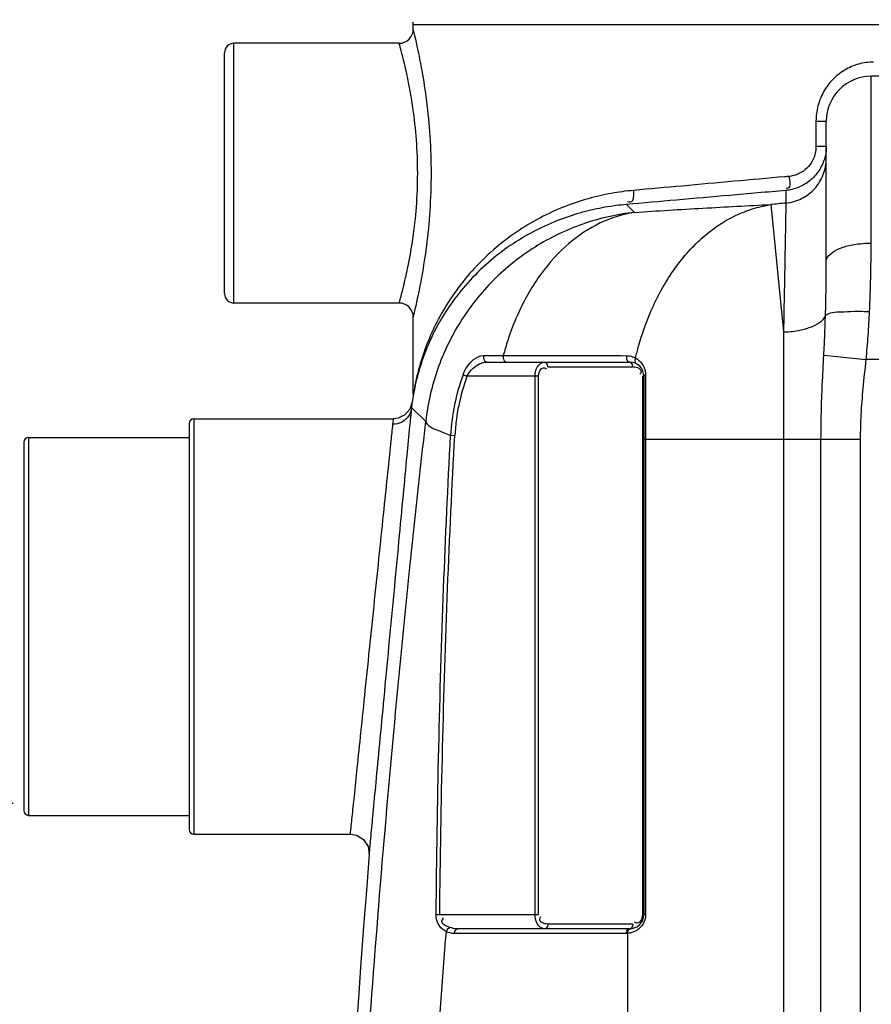
# Model space of a CAD drawing. Units: millimetres. Extents: x 8438 to 12093, y 10829 to 14499.
# Drawn here: x 9550 to 9911, y 13790 to 14207 of the extents above; entities that cross this region are included whole.
import ezdxf

# ---------------------------------------------------------------- set-up
doc = ezdxf.new("R2010")
doc.units = ezdxf.units.MM
doc.layers.add('AM_5', color=3, linetype='Continuous', lineweight=25)
doc.layers.add('körperlinien dünn', color=1, linetype='Continuous', lineweight=25)
doc.styles.get("Standard").update_dxf_attribs({"font": 'ARIAL.TTF'})
doc.dimstyles.new('AM_DIN$0', dxfattribs={"dimtxt": 50, "dimasz": 65, "dimexe": 25, "dimexo": 1, "dimgap": 15, "dimtad": 1, "dimdec": 0, "dimdsep": 46, "dimtxsty": 'STANDARD', "dimcen": 0, "dimclrd": 256, "dimclre": 256, "dimclrt": 2, "dimadec": 0, "dimazin": 2, "dimtp": 0.1, "dimtm": 0.1, "dimtfac": 0.71, "dimtdec": 0, "dimtmove": 0, "dimatfit": 3, "dimfxl": 1, "dimlwd": -1, "dimlwe": -1, "dimarcsym": 0})

# ---------------------------------------------------------------- blocks, each defined once
blk = doc.blocks.new('*D822')
at = {"layer": 'AM_5'}
for p, q in [((9547.63, 13875.25), (8786.55, 13875.25)), ((8811.55, 12685.25), (8811.55, 13810.25)), ((9679.23, 12620.25), (8786.55, 12620.25))]:
    blk.add_line(p, q, dxfattribs=at)
for points in [[(8800.71, 13810.25), (8822.38, 13810.25), (8811.55, 13875.25)], [(8800.71, 12685.25), (8822.38, 12685.25), (8811.55, 12620.25)]]:
    blk.add_solid(points, dxfattribs=at)
at = {"layer": 'DEFPOINTS', "color": 0}
for p in [(8811.55, 13875.25), (9548.63, 13875.25), (9680.23, 12620.25)]:
    blk.add_point(p, dxfattribs=at)
at = {"layer": 'AM_5', "color": 2, "insert": (8771.02, 13316.21), "char_height": 50, "attachment_point": 5, "rotation": 90}
blk.add_mtext('1250', dxfattribs=at)
blk = doc.blocks.new('*D824')
at = {"layer": 'AM_5'}
for p, q in [((9941.73, 14297.24), (8636.55, 14297.24)), ((8661.55, 14232.24), (8661.55, 12685.25)), ((9679.23, 12620.25), (8636.55, 12620.25))]:
    blk.add_line(p, q, dxfattribs=at)
for points in [[(8650.71, 14232.24), (8672.38, 14232.24), (8661.55, 14297.24)], [(8650.71, 12685.25), (8672.38, 12685.25), (8661.55, 12620.25)]]:
    blk.add_solid(points, dxfattribs=at)
at = {"layer": 'DEFPOINTS', "color": 0}
for p in [(9942.73, 14297.24), (8661.55, 12620.25), (9680.23, 12620.25)]:
    blk.add_point(p, dxfattribs=at)
at = {"layer": 'AM_5', "color": 2, "insert": (8621.02, 13400.45), "char_height": 50, "attachment_point": 5, "rotation": 90}
blk.add_mtext('1700', dxfattribs=at)
blk = doc.blocks.new('*D817')
at = {"layer": 'AM_5'}
for p, q in [((10418.54, 14499.24), (8486.55, 14499.24)), ((8511.55, 14434.24), (8511.55, 12685.25)), ((9529.23, 12620.25), (8486.55, 12620.25))]:
    blk.add_line(p, q, dxfattribs=at)
for points in [[(8500.71, 14434.24), (8522.38, 14434.24), (8511.55, 14499.24)], [(8500.71, 12685.25), (8522.38, 12685.25), (8511.55, 12620.25)]]:
    blk.add_solid(points, dxfattribs=at)
at = {"layer": 'DEFPOINTS', "color": 0}
for p in [(10419.54, 14499.24), (8511.55, 12620.25), (9530.23, 12620.25)]:
    blk.add_point(p, dxfattribs=at)
at = {"layer": 'AM_5', "color": 2, "insert": (8471.02, 13500.45), "char_height": 50, "attachment_point": 5, "rotation": 90}
blk.add_mtext('1880', dxfattribs=at)

msp = doc.modelspace()

# ---------------------------------------------------------------- linework, layer by layer
at = {"layer": 'körperlinien dünn'}
for p, q in [((9717.23, 14203.22), (9717.23, 14205.22)), ((9717.23, 14205.22), (10187.23, 14205.22)), ((9641.23, 14087.22), (9641.23, 14197.22)), ((9711.23, 14197.22), (9641.23, 14197.22)), ((9637.23, 14091.22), (9637.23, 14193.22)), ((9911.23, 14112.59), (9911.23, 14183.25)), ((9943.23, 14183.25), (9911.23, 14183.25)), ((9887.87, 14164.25), (9887.87, 14153.69)), ((9887.87, 14164.25), (9892.23, 14164.25)), ((9892.23, 14104.78), (9892.23, 14164.25)), ((9887.87, 14153.69), (9892.23, 14153.69)), ((9875.1, 14134.9), (9875.1, 14129.56)), ((9811.02, 14125.63), (9807.55, 14128.96)), ((9868.68, 14128.92), (9874.09, 14074.96)), ((9711.23, 14087.22), (9641.23, 14087.22)), ((9717.23, 14048.64), (9717.23, 14081.22)), ((9874.09, 14074.96), (9874.09, 13241.28)), ((9891.19, 14065.21), (9909.15, 14063.25)), ((9747, 14064.99), (9755.37, 14064.99)), ((9748.5, 14062.22), (9808.91, 14062.22)), ((9809.61, 14061.95), (9808.91, 14062.22)), ((9811.27, 14062.06), (9811.8, 14061.48)), ((9962.23, 14063.25), (9909.15, 14063.25)), ((9738.3, 14056.83), (9739.97, 14056.22)), ((9774.24, 14060.22), (9810.32, 14060.22)), ((9815.65, 14056.76), (9815.65, 13828.22)), ((9770.24, 14056.22), (9739.97, 14056.22)), ((9768.82, 13828.22), (9768.82, 14056.22)), ((9770.24, 13828.22), (9770.24, 14056.22)), ((9814.32, 14056.22), (9814.32, 13828.22)), ((9814.32, 14056.22), (9814.91, 14056.22)), ((9814.91, 14056.22), (9814.91, 13828.22)), ((9717.23, 14048.64), (9717.22, 14048.35)), ((9716.79, 14045.19), (9715.8, 14042.28)), ((9717.18, 14047.86), (9716.79, 14045.19)), ((9717.22, 14048.35), (9717.15, 14047.7)), ((9717.15, 14047.71), (9717.15, 14047.7)), ((9717.22, 14048.28), (9717.18, 14047.86)), ((9715.8, 14042.28), (9713.68, 14039.87)), ((9716.54, 14042.82), (9722.51, 14037.09)), ((9622.23, 14036.25), (9622.23, 13864.25)), ((9624.23, 14038.25), (9624.23, 13862.25)), ((9624.23, 14038.25), (9708.86, 14038.25)), ((9710.77, 14038.48), (9708.86, 14038.25)), ((9713.68, 14039.87), (9710.77, 14038.48)), ((9552.23, 14028.25), (9552.23, 13872.25)), ((9554.23, 14030.25), (9554.23, 13870.25)), ((9554.23, 14030.25), (9622.23, 14030.25)), ((9733.03, 14031.21), (9734.81, 14031.11)), ((9814.91, 14029.55), (9906.76, 14029.55)), ((9889.99, 12900.58), (9889.99, 14029.55)), ((9906.76, 12900.58), (9906.76, 14029.55)), ((9554.23, 13870.25), (9622.23, 13870.25)), ((9624.23, 13862.25), (9690.58, 13862.25)), ((9726.9, 13828.24), (9728.41, 13828.22)), ((9728.41, 13828.22), (9770.24, 13828.22)), ((9815.65, 13828.22), (9814.91, 13828.22)), ((9810.32, 13824.22), (9774.24, 13824.22)), ((9734.64, 13820.22), (9733.68, 13820.28)), ((9807.49, 13820.22), (9734.64, 13820.22)), ((9808.91, 13822.22), (9736.05, 13822.22)), ((9807.94, 13820.23), (9807.93, 13237.79))]:
    msp.add_line(p, q, dxfattribs=at)
for points in [[(9747, 14064.99), (9746.93, 14063.71), (9747.51, 14062.63), (9748.5, 14062.22)], [(9755.37, 14064.99), (9755.3, 14063.71), (9755.82, 14062.63), (9756.69, 14062.22)], [(9774.24, 14060.22), (9774.05, 14061.22), (9773.53, 14061.95), (9772.82, 14062.22)], [(9807.57, 14064.93), (9807.53, 14063.66), (9808.05, 14062.62), (9808.91, 14062.22)], [(9810.32, 14060.22), (9810.13, 14061.22), (9809.61, 14061.95)], [(9811.42, 14063.92), (9811.13, 14062.95), (9811.27, 14062.06)], [(9815.65, 14056.76), (9815.25, 14056.61), (9814.99, 14056.42), (9814.91, 14056.22)], [(9716.54, 14042.82), (9716.72, 14044.6), (9716.79, 14045.19)], [(9708.58, 14035.9), (9708.78, 14037.66), (9708.86, 14038.25)], [(9690.58, 13862.25), (9693.15, 13861.83), (9696.17, 13859.98), (9698.09, 13857.01), (9698.56, 13853.61)], [(9774.24, 13824.22), (9774.05, 13823.22), (9773.53, 13822.49), (9772.82, 13822.22)], [(9810.32, 13824.22), (9810.13, 13823.22), (9809.61, 13822.49)], [(9731.24, 13820.98), (9731.55, 13821.75), (9732.05, 13822.39), (9732.66, 13822.79)], [(9733.68, 13820.28), (9732.79, 13820.44), (9731.98, 13820.67), (9731.24, 13820.98)], [(9736.05, 13822.22), (9735.09, 13822.26), (9734.21, 13822.38), (9733.4, 13822.56), (9732.66, 13822.79)], [(9734.64, 13820.22), (9734.83, 13821.22), (9735.35, 13821.95), (9736.05, 13822.22)], [(9807.49, 13820.22), (9807.68, 13821.22), (9808.2, 13821.95), (9809.61, 13822.49)], [(9807.94, 13820.23), (9807.72, 13820.22), (9807.49, 13820.22)], [(9807.94, 13820.23), (9808.09, 13821.21), (9808.57, 13821.94), (9809.24, 13822.23)]]:
    msp.add_lwpolyline(points, dxfattribs=at)
for centre, radius, start, end in [((9711.23, 14203.22), 6, 269.9927, 0.0144), ((9715.23, 14205.22), 2, 0, 30.0019), ((9641.23, 14193.22), 4, 90, 180), ((9911.23, 14164.25), 19, 90, 180), ((10552.23, 7315.14), 6847.98, 95.674646, 95.728656), ((9641.23, 14091.22), 4, 180, 270), ((9711.23, 14081.22), 6, 359.9841, 90.0081), ((9808.91, 14056.22), 6, 0, 90), ((9821.83, 14026.31), 88.93, 159.9309, 176.8454), ((9821.83, 14026.31), 87.15, 159.9309, 176.8454), ((9624.23, 14036.25), 2, 90, 180), ((9554.23, 14028.25), 2, 90, 180), ((9554.23, 13872.25), 2, 180, 270), ((9624.23, 13864.25), 2, 180, 270), ((16308.06, 13322.22), 6630.83, 175.403416, 183.834476), ((9808.91, 13828.22), 6, 270, 0)]:
    msp.add_arc(centre, radius, start, end, dxfattribs=at)
for points in [[(9717.71, 14201.25), (9717.55, 14201.91), (9717.39, 14202.56), (9717.23, 14203.22)], [(9711.72, 14195.43), (9711.56, 14196.03), (9711.4, 14196.62), (9711.23, 14197.22)], [(9912.25, 14189.25), (9910.13, 14189.25), (9908, 14188.96), (9905.96, 14188.41)], [(9888.7, 14170.7), (9888.15, 14168.6), (9887.87, 14166.42), (9887.87, 14164.25)], [(9892.22, 14153.06), (9892.16, 14151.42), (9891.89, 14149.79), (9891.42, 14148.22)], [(9892.23, 14153.69), (9892.23, 14153.48), (9892.22, 14153.27), (9892.22, 14153.06)], [(9876.45, 14140.86), (9875.83, 14140.81), (9875.2, 14140.75), (9874.58, 14140.7)], [(9880.57, 14136.24), (9879.67, 14135.87), (9878.75, 14135.57), (9877.8, 14135.34)], [(9810.52, 14134.92), (9807.37, 14134.63), (9804.24, 14134.21), (9801.13, 14133.65)], [(9877.8, 14135.34), (9876.92, 14135.13), (9876.01, 14134.98), (9875.1, 14134.9)], [(9711.23, 14087.22), (9711.39, 14087.8), (9711.55, 14088.39), (9711.71, 14088.97)], [(9717.23, 14081.22), (9717.39, 14081.86), (9717.54, 14082.5), (9717.7, 14083.14)], [(9728.35, 14079.22), (9728.3, 14079.13), (9728.25, 14079.05), (9728.2, 14078.97)], [(9757.26, 14071.41), (9756.57, 14069.29), (9755.94, 14067.15), (9755.37, 14064.99)], [(9811.41, 14063.92), (9811.81, 14065.61), (9812.24, 14067.28), (9812.71, 14068.95)], [(9755.37, 14064.99), (9755.81, 14064.99), (9756.25, 14064.99), (9756.7, 14064.99)], [(9756.7, 14064.99), (9762, 14064.98), (9767.3, 14064.98), (9772.6, 14064.97)], [(9807.57, 14064.93), (9808.43, 14064.93), (9809.3, 14064.78), (9810.12, 14064.5)], [(9810.12, 14064.5), (9810.57, 14064.34), (9811, 14064.15), (9811.41, 14063.92)], [(9811.41, 14063.92), (9811.69, 14063.77), (9811.95, 14063.6), (9812.21, 14063.42)], [(9773.1, 14059.66), (9773.27, 14059.58), (9773.44, 14059.48), (9773.6, 14059.36)], [(9810.32, 14060.22), (9810.77, 14060.22), (9811.22, 14060.15), (9811.66, 14060.04)], [(9811.66, 14060.04), (9812.42, 14059.85), (9813.29, 14059.49), (9813.64, 14058.79)], [(9813.53, 14057.43), (9813.45, 14057.29), (9813.37, 14057.17), (9813.27, 14057.05)], [(9814.78, 14060.41), (9815.21, 14059.56), (9815.49, 14058.61), (9815.6, 14057.66)], [(9815.6, 14057.66), (9815.63, 14057.36), (9815.65, 14057.06), (9815.65, 14056.76)], [(9718.17, 14053.7), (9717.82, 14052.02), (9717.5, 14050.33), (9717.23, 14048.64)], [(9717.31, 14048.63), (9717.29, 14048.51), (9717.27, 14048.39), (9717.25, 14048.27)], [(9718.07, 14052.47), (9717.79, 14051.19), (9717.54, 14049.91), (9717.31, 14048.63)], [(9717.25, 14048.27), (9717.22, 14048.08), (9717.19, 14047.89), (9717.15, 14047.7)], [(9716.04, 14037.57), (9716.2, 14039.32), (9716.37, 14041.07), (9716.54, 14042.82)], [(9814.32, 13828.22), (9814.32, 13827.29), (9814.05, 13826.31), (9813.52, 13825.54)], [(9815.65, 13828.22), (9815.65, 13827.24), (9815.46, 13826.25), (9815.1, 13825.34)], [(9774.24, 13824.22), (9773.39, 13824.22), (9772.52, 13824.42), (9771.78, 13824.83)], [(9811.46, 13824.78), (9811.28, 13824.86), (9811.12, 13824.96), (9810.96, 13825.08)], [(9809.18, 13820.41), (9808.77, 13820.31), (9808.36, 13820.25), (9807.94, 13820.23)], [(9809.5, 13820.49), (9809.4, 13820.46), (9809.29, 13820.43), (9809.18, 13820.41)], [(9810.93, 13821.01), (9810.47, 13820.79), (9809.99, 13820.62), (9809.5, 13820.49)]]:
    msp.add_open_spline(points, degree=3, dxfattribs=at)
for points, knots in [([(9717.7, 14083.14), (9718.16, 14085.09), (9719.34, 14090.24), (9721.21, 14099.65), (9723.12, 14112.07), (9724.53, 14126.58), (9725.06, 14142.12), (9724.55, 14157.66), (9723.14, 14172.18), (9721.23, 14184.64), (9719.36, 14194.1), (9718.18, 14199.28), (9717.71, 14201.25)], [0, 0, 0, 0, 6.009784, 15.843784, 28.77586, 43.698828, 59.535611, 75.379394, 90.318382, 103.286015, 113.160854, 119.241216, 119.241216, 119.241216, 119.241216]), ([(9713.21, 14189.66), (9713.18, 14189.8), (9712.71, 14191.73), (9712.21, 14193.65), (9711.72, 14195.43)], [0, 0, 0, 0, 0.421241, 5.955148, 5.955148, 5.955148, 5.955148]), ([(9713.21, 14094.77), (9713.88, 14097.49), (9715.34, 14104.03), (9717.27, 14115.06), (9718.72, 14128.13), (9719.26, 14142.13), (9718.73, 14156.13), (9717.29, 14169.22), (9715.36, 14180.31), (9713.89, 14186.9), (9713.21, 14189.66)], [0, 0, 0, 0, 8.399556, 20.095211, 33.556276, 47.81923, 62.088086, 75.562992, 87.290176, 95.827261, 95.827261, 95.827261, 95.827261]), ([(9905.96, 14188.41), (9903.9, 14187.84), (9899.89, 14186.14), (9894.77, 14182.09), (9890.87, 14176.85), (9889.24, 14172.79), (9888.7, 14170.7)], [0, 0, 0, 0, 6.413857, 12.876087, 19.345621, 25.826137, 25.826137, 25.826137, 25.826137]), ([(9887.87, 14153.69), (9887.87, 14152.43), (9887.51, 14149.89), (9885.92, 14146.43), (9883.41, 14143.57), (9880.16, 14141.59), (9877.69, 14140.98), (9876.45, 14140.86)], [0, 0, 0, 0, 3.779797, 7.546369, 11.288986, 15.025823, 18.783063, 18.783063, 18.783063, 18.783063]), ([(9875.1, 14129.56), (9877.41, 14129.79), (9881.98, 14131.11), (9887.63, 14135.41), (9891.36, 14141.45), (9892.23, 14146.13), (9892.23, 14148.44)], [0, 0, 0, 0, 6.951255, 13.899869, 20.845228, 27.788438, 27.788438, 27.788438, 27.788438]), ([(9891.42, 14148.22), (9890.89, 14146.46), (9889.3, 14143.06), (9885.53, 14138.88), (9882.29, 14136.95), (9880.57, 14136.24)], [0, 0, 0, 0, 5.52813, 11.069995, 16.648499, 16.648499, 16.648499, 16.648499]), ([(9874.58, 14140.7), (9867.48, 14140.06), (9853.01, 14138.75), (9831.66, 14136.83), (9817.41, 14135.54), (9810.52, 14134.92)], [0, 0, 0, 0, 21.406736, 43.565095, 64.32579, 64.32579, 64.32579, 64.32579]), ([(9876.45, 14140.86), (9876.58, 14139.18), (9877.6, 14135.71), (9875.48, 14135.78), (9875.25, 14135.82)], [0, 0, 0, 0, 5.072253, 5.772636, 5.772636, 5.772636, 5.772636]), ([(9801.13, 14133.65), (9797.84, 14133.05), (9791.12, 14131.5), (9781.02, 14128.1), (9770.8, 14123.42), (9760.66, 14117.34), (9750.91, 14109.84), (9742.02, 14101.09), (9734.53, 14091.65), (9730.05, 14084.46), (9727.98, 14080.62), (9727.67, 14080.02)], [0, 0, 0, 0, 10.030381, 20.663024, 31.900968, 43.704335, 56.030284, 68.724975, 81.040658, 92.082343, 94.109071, 94.109071, 94.109071, 94.109071]), ([(9875.1, 14134.9), (9867.18, 14134.2), (9851.73, 14132.84), (9829.21, 14130.86), (9814.61, 14129.58), (9807.55, 14128.96)], [0, 0, 0, 0, 23.859647, 46.547742, 67.816278, 67.816278, 67.816278, 67.816278]), ([(9810.52, 14134.92), (9810.61, 14133.2), (9810.75, 14129.45), (9808.35, 14129.96), (9807.98, 14130.1)], [0, 0, 0, 0, 5.177886, 6.383352, 6.383352, 6.383352, 6.383352]), ([(9807.55, 14128.96), (9804.5, 14128.69), (9798.26, 14127.88), (9788.77, 14125.75), (9778.99, 14122.56), (9769.08, 14118.16), (9759.26, 14112.45), (9749.82, 14105.39), (9741.2, 14097.15), (9733.99, 14088.33), (9730.03, 14082.17), (9728.35, 14079.22)], [0, 0, 0, 0, 9.168784, 18.870492, 29.140475, 39.974257, 51.325275, 63.14437, 75.277808, 87.010669, 97.209625, 97.209625, 97.209625, 97.209625]), ([(9811.02, 14125.63), (9820.66, 14126.27), (9839.88, 14127.44), (9859.1, 14128.45), (9868.68, 14128.92)], [0, 0, 0, 0, 28.993918, 57.758537, 57.758537, 57.758537, 57.758537]), ([(9812.71, 14068.95), (9814.12, 14074), (9818.03, 14085.17), (9826.62, 14100.96), (9838.66, 14114.89), (9852.81, 14124.7), (9863.42, 14128.12), (9868.68, 14128.92)], [0, 0, 0, 0, 15.729241, 35.37377, 53.589898, 70.467518, 86.42075, 86.42075, 86.42075, 86.42075]), ([(9875.1, 14129.56), (9875.04, 14125.98), (9874.9, 14118.6), (9874.68, 14106.28), (9874.41, 14091.66), (9874.2, 14080.84), (9874.09, 14074.96)], [0, 0, 0, 0, 10.740093, 22.1386, 36.966099, 54.606194, 54.606194, 54.606194, 54.606194]), ([(9811.02, 14125.63), (9803.57, 14124.81), (9788.8, 14121.47), (9768.36, 14111.65), (9750.62, 14097.5), (9736.48, 14079.75), (9726.67, 14059.31), (9723.33, 14044.54), (9722.51, 14037.09)], [0, 0, 0, 0, 22.485138, 44.978913, 67.477061, 89.979578, 112.475366, 134.956185, 134.956185, 134.956185, 134.956185]), ([(9811.02, 14125.63), (9806, 14124.87), (9795.88, 14121.68), (9782.29, 14112.58), (9770.62, 14099.64), (9762.44, 14085.42), (9758.61, 14075.56), (9757.26, 14071.41)], [0, 0, 0, 0, 15.239311, 31.280165, 48.515572, 67.072632, 80.167912, 80.167912, 80.167912, 80.167912]), ([(9898.61, 14110.63), (9900.33, 14111.28), (9904.52, 14112.25), (9908.8, 14112.59), (9911.23, 14112.59)], [0, 0, 0, 0, 5.517929, 12.813294, 12.813294, 12.813294, 12.813294]), ([(9910.56, 14083.57), (9910.79, 14088.34), (9911.12, 14098.01), (9911.23, 14107.69), (9911.23, 14112.59)], [0, 0, 0, 0, 14.311595, 29.030375, 29.030375, 29.030375, 29.030375]), ([(9892.23, 14104.78), (9892.23, 14107.39), (9895.69, 14109.47), (9898.34, 14110.53), (9898.61, 14110.63)], [0, 0, 0, 0, 7.841109, 8.722136, 8.722136, 8.722136, 8.722136]), ([(9891.89, 14081.97), (9892.01, 14085.77), (9892.17, 14093.37), (9892.23, 14100.97), (9892.23, 14104.78)], [0, 0, 0, 0, 11.38727, 22.810656, 22.810656, 22.810656, 22.810656]), ([(9711.71, 14088.97), (9712.19, 14090.73), (9712.69, 14092.66), (9713.17, 14094.6), (9713.21, 14094.77)], [0, 0, 0, 0, 5.470091, 5.992478, 5.992478, 5.992478, 5.992478]), ([(9874.09, 14074.96), (9876.16, 14075.01), (9880.14, 14075.39), (9886.36, 14077.01), (9890.87, 14079.54), (9891.89, 14081.97)], [0, 0, 0, 0, 6.207368, 11.808662, 19.73444, 19.73444, 19.73444, 19.73444]), ([(9891.19, 14065.21), (9891.34, 14068.04), (9891.61, 14073.63), (9891.81, 14079.21), (9891.89, 14081.97)], [0, 0, 0, 0, 8.490796, 16.773952, 16.773952, 16.773952, 16.773952]), ([(9891.89, 14081.97), (9893.57, 14083.44), (9898.22, 14083.41), (9904.3, 14083.86), (9908.4, 14083.69), (9910.56, 14083.57)], [0, 0, 0, 0, 6.686576, 12.381901, 18.848286, 18.848286, 18.848286, 18.848286]), ([(9909.15, 14063.25), (9909.46, 14066.64), (9910, 14073.41), (9910.39, 14080.19), (9910.56, 14083.57)], [0, 0, 0, 0, 10.203813, 20.370697, 20.370697, 20.370697, 20.370697]), ([(9728.2, 14078.97), (9726.72, 14076.35), (9724.2, 14071.36), (9721.33, 14064.15), (9719.38, 14057.95), (9718.44, 14054.16), (9718.07, 14052.47)], [0, 0, 0, 0, 9.0156, 16.751376, 23.269511, 28.467441, 28.467441, 28.467441, 28.467441]), ([(9727.67, 14080.02), (9726.51, 14077.81), (9724.25, 14073.1), (9721.53, 14066.08), (9719.52, 14059.51), (9718.56, 14055.49), (9718.17, 14053.7)], [0, 0, 0, 0, 7.487239, 15.662458, 22.559186, 28.062363, 28.062363, 28.062363, 28.062363]), ([(9889.99, 14029.55), (9890, 14033.32), (9890.09, 14041.07), (9890.53, 14052.96), (9890.96, 14061.07), (9891.19, 14065.21)], [0, 0, 0, 0, 11.322354, 23.250174, 35.688726, 35.688726, 35.688726, 35.688726]), ([(9738.3, 14056.83), (9738.74, 14058.03), (9739.96, 14060.4), (9742.69, 14063.53), (9745.47, 14064.99), (9747, 14064.99)], [0, 0, 0, 0, 3.847819, 7.888692, 12.46624, 12.46624, 12.46624, 12.46624]), ([(9739.97, 14056.22), (9740.59, 14057.49), (9742.81, 14060.34), (9746.33, 14062.22), (9748.5, 14062.22)], [0, 0, 0, 0, 4.238523, 10.75086, 10.75086, 10.75086, 10.75086]), ([(9768.82, 14056.22), (9768.82, 14057.55), (9769.24, 14060.14), (9771.58, 14062.22), (9772.82, 14062.22)], [0, 0, 0, 0, 3.984139, 7.708983, 7.708983, 7.708983, 7.708983]), ([(9772.6, 14064.97), (9778.4, 14064.96), (9790.06, 14064.95), (9801.71, 14064.94), (9807.57, 14064.93)], [0, 0, 0, 0, 17.400131, 34.962568, 34.962568, 34.962568, 34.962568]), ([(9812.21, 14063.42), (9813.09, 14062.79), (9814.04, 14061.79), (9814.68, 14060.63), (9814.78, 14060.41)], [0, 0, 0, 0, 3.262637, 3.975406, 3.975406, 3.975406, 3.975406]), ([(9906.76, 14029.55), (9906.76, 14033.03), (9906.96, 14040.24), (9907.85, 14051.48), (9908.71, 14059.22), (9909.15, 14063.25)], [0, 0, 0, 0, 10.441883, 21.633535, 33.802909, 33.802909, 33.802909, 33.802909]), ([(9770.24, 14056.22), (9770.24, 14057.62), (9771.22, 14060.15), (9772.9, 14059.75), (9773.1, 14059.66)], [0, 0, 0, 0, 4.214385, 4.868293, 4.868293, 4.868293, 4.868293]), ([(9813.64, 14058.79), (9813.72, 14058.62), (9813.84, 14058.14), (9813.67, 14057.67), (9813.53, 14057.43)], [0, 0, 0, 0, 0.56759, 1.41781, 1.41781, 1.41781, 1.41781]), ([(9716.54, 14042.82), (9716.4, 14041.57), (9715.46, 14039.09), (9712.47, 14036.5), (9709.87, 14035.89), (9708.58, 14035.9)], [0, 0, 0, 0, 3.768198, 7.577899, 11.432187, 11.432187, 11.432187, 11.432187]), ([(9685.17, 13518.67), (9685.69, 13535.39), (9686.92, 13570.6), (9689.33, 13626.61), (9692.62, 13689.31), (9696.98, 13758.51), (9702.41, 13831.4), (9708.66, 13903.75), (9715.36, 13972.16), (9720.12, 14016.06), (9722.51, 14037.09)], [0, 0, 0, 0, 50.200512, 105.699606, 168.179273, 238.55788, 313.701202, 387.454939, 456.402819, 519.914562, 519.914562, 519.914562, 519.914562]), ([(9690.58, 13862.25), (9690.83, 13864.66), (9691.38, 13870.01), (9692.35, 13879.36), (9693.59, 13891.32), (9695.14, 13906.28), (9696.97, 13923.91), (9698.99, 13943.45), (9701.1, 13963.72), (9703.13, 13983.36), (9704.98, 14001.15), (9706.53, 14016.09), (9707.7, 14027.35), (9708.34, 14033.54), (9708.58, 14035.9)], [0, 0, 0, 0, 7.263113, 16.144123, 28.193874, 43.327304, 61.256708, 81.38661, 102.261718, 122.398833, 140.616825, 155.914629, 167.450452, 174.579076, 174.579076, 174.579076, 174.579076]), ([(9698.56, 13853.61), (9698.8, 13856.22), (9699.36, 13862.04), (9700.32, 13872.2), (9701.56, 13885.23), (9703.1, 13901.52), (9704.93, 13920.74), (9706.95, 13942.03), (9709.05, 13964.14), (9711.09, 13985.55), (9712.93, 14004.94), (9714.48, 14021.23), (9715.48, 14031.75), (9715.96, 14036.74), (9716.04, 14037.57)], [0, 0, 0, 0, 7.869531, 17.526254, 30.636847, 47.107723, 66.626509, 88.548334, 111.289002, 133.228424, 153.074916, 169.737753, 182.300425, 184.786528, 184.786528, 184.786528, 184.786528]), ([(9722.51, 14037.09), (9723.06, 14035.08), (9727.7, 14033.31), (9731.17, 14031.84), (9733.03, 14031.21)], [0, 0, 0, 0, 6.28012, 12.17254, 12.17254, 12.17254, 12.17254]), ([(9726.9, 13828.24), (9727.12, 13851.79), (9727.84, 13897.89), (9729.86, 13965.56), (9731.87, 14009.65), (9733.03, 14031.21)], [0, 0, 0, 0, 70.666625, 138.324367, 203.079141, 203.079141, 203.079141, 203.079141]), ([(9728.41, 13828.22), (9728.67, 13851.77), (9729.45, 13897.85), (9731.56, 13965.49), (9733.62, 14009.57), (9734.81, 14031.11)], [0, 0, 0, 0, 70.645517, 138.278785, 203.005646, 203.005646, 203.005646, 203.005646]), ([(9731.24, 13820.98), (9730.09, 13821.51), (9727.7, 13823.49), (9726.89, 13826.56), (9726.9, 13828.24)], [0, 0, 0, 0, 3.8089, 8.830335, 8.830335, 8.830335, 8.830335]), ([(9772.82, 13822.22), (9771.53, 13822.22), (9769.21, 13824.38), (9768.82, 13826.95), (9768.82, 13828.22)], [0, 0, 0, 0, 3.877073, 7.69782, 7.69782, 7.69782, 7.69782]), ([(9771.78, 13824.83), (9771.29, 13825.11), (9770.44, 13826.06), (9771.02, 13827.05), (9771.29, 13827.39)], [0, 0, 0, 0, 1.69149, 2.986593, 2.986593, 2.986593, 2.986593]), ([(9732.66, 13822.79), (9731.35, 13823.25), (9728.43, 13824.32), (9729.67, 13826.39), (9730.05, 13826.84)], [0, 0, 0, 0, 4.166985, 5.92178, 5.92178, 5.92178, 5.92178]), ([(9815.1, 13825.34), (9814.91, 13824.84), (9813.97, 13823.02), (9812.29, 13821.65), (9810.93, 13821.01)], [0, 0, 0, 0, 1.585156, 6.102156, 6.102156, 6.102156, 6.102156]), ([(9813.52, 13825.54), (9813.21, 13825.08), (9812.45, 13824.48), (9811.66, 13824.69), (9811.46, 13824.78)], [0, 0, 0, 0, 1.683998, 2.337906, 2.337906, 2.337906, 2.337906]), ([(9714.41, 13517.6), (9714.82, 13531.03), (9715.78, 13558.99), (9717.59, 13602.92), (9719.92, 13651.07), (9722.91, 13703.94), (9726.65, 13761.15), (9729.62, 13800.69), (9731.24, 13820.98)], [0, 0, 0, 0, 40.300427, 83.93832, 131.894628, 184.904157, 242.816153, 303.867258, 303.867258, 303.867258, 303.867258])]:
    msp.add_open_spline(points, degree=3, knots=knots, dxfattribs=at)

# ---------------------------------------------------------------- dimensions: what is measured, and where the dimension line sits
at = {"layer": 'AM_5'}
for base, p1, p2, text, picture, middle in [((8511.55, 12620.25), (10419.54, 14499.24), (9530.23, 12620.25), '1880', '*D817', (8511.55, 13500.45)), ((8661.55, 12620.25), (9942.73, 14297.24), (9680.23, 12620.25), '1700', '*D824', (8661.55, 13400.45)), ((8811.55, 13875.25), (9680.23, 12620.25), (9548.63, 13875.25), '1250', '*D822', (8811.55, 13316.21))]:
    dim = msp.add_linear_dim(base=base, p1=p1, p2=p2, angle=90, text=text, dimstyle='AM_DIN$0', dxfattribs=at)
    dim.commit()
    dim.dimension.update_dxf_attribs({"geometry": picture, "text_midpoint": middle, "dimtype": 160})

doc.saveas('drawing.dxf')
